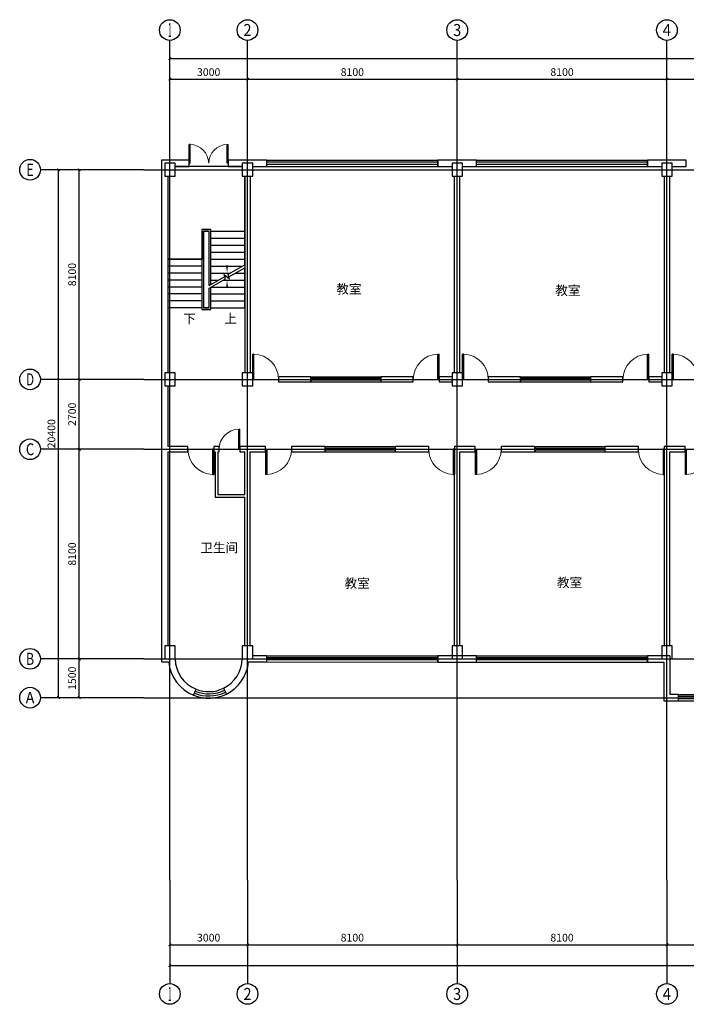
# Model space of a CAD drawing. Extents: x -177095 to 807679, y -68683 to 1087402.
# Drawn here: x 43368 to 69118, y 5202 to 43251 of the extents above; entities that cross this region are included whole.
import ezdxf
from ezdxf.enums import TextEntityAlignment as Align

# ---------------------------------------------------------------- set-up
doc = ezdxf.new("R2010")
doc.units = 0
doc.header["$LTSCALE"] = 1000
doc.header["$MEASUREMENT"] = 0
for name, color, linetype in [('AXIS', 3, 'Continuous'), ('AXIS_TEXT', 7, 'Continuous'), ('COLUMN', 9, 'Continuous'), ('DIM_SYMB', 3, 'Continuous'), ('DOTE', 1, 'Continuous'), ('PUB_TEXT', 7, 'Continuous'), ('STAIR', 2, 'Continuous'), ('WALL', 9, 'Continuous'), ('WINDOW', 4, 'Continuous')]:
    doc.layers.add(name, color=color, linetype=linetype)
doc.styles.add('_TCH_AXIS', font='COMPLEX', dxfattribs={"bigfont": 'GBCBIG'})
doc.styles.add('_TCH_DIM', font='SIMPLEX', dxfattribs={"bigfont": 'GBCBIG'})
doc.styles.add('_TCH_DIM_T3', font='SIMPLEX', dxfattribs={"width": 0.705882, "bigfont": 'GBCBIG'})
doc.styles.add('COMPLEX', font='COMPLEX')
doc.styles.get("Standard").update_dxf_attribs({"font": 'GBENOR', "bigfont": 'GBCBIG'})
doc.dimstyles.new('_TCH_ARCH&&100', dxfattribs={"dimtxt": 297.5, "dimasz": 100, "dimexe": 250, "dimexo": 300, "dimgap": 126.25, "dimtad": 1, "dimdec": 0, "dimzin": 0, "dimdsep": 46, "dimtxsty": '_TCH_DIM_T3', "dimblk": 'ARCHTICK', "dimcen": 0.09, "dimclrt": 7, "dimazin": 2, "dimtfac": 1, "dimtdec": 0, "dimtix": 1, "dimtmove": 2, "dimatfit": 3, "dimfxl": 100, "dimtolj": 1, "dimtzin": 0, "dimarcsym": 0})

# ---------------------------------------------------------------- blocks, each defined once
blk = doc.blocks.new('_ArchTick')
at = {"color": 0, "linetype": 'ByBlock', "const_width": 0.4}
blk.add_lwpolyline([(-0.5, -0.5), (0.5, 0.5)], dxfattribs=at)
blk = doc.blocks.new('*D177')
at = {"layer": 'AXIS', "color": 0, "lineweight": -2, "transparency": 16777216}
for p, q in [((47868, 18551), (45418, 18551)), ((45668, 17051), (45668, 18551)), ((47868, 17051), (45418, 17051))]:
    blk.add_line(p, q, dxfattribs=at)
at = {"layer": 'Defpoints', "color": 0, "transparency": 16777216}
for p in [(45668, 18551), (48168, 18551), (48168, 17051)]:
    blk.add_point(p, dxfattribs=at)
at = {"layer": 'AXIS', "color": 0, "lineweight": -2, "transparency": 16777216, "xscale": 100, "yscale": 100, "zscale": 100}
for p, rotation in [((45668, 18551), 90), ((45668, 17051), 270)]:
    blk.add_blockref('_ArchTick', p, dxfattribs=dict(at, rotation=rotation))
at = {"layer": 'AXIS', "color": 7, "transparency": 16777216, "insert": (45393, 17801), "char_height": 297.5, "attachment_point": 5, "rotation": 90, "style": '_TCH_DIM_T3'}
blk.add_mtext('\\A1;1500', dxfattribs=at)
blk = doc.blocks.new('*D178')
at = {"layer": 'AXIS', "color": 0, "lineweight": -2, "transparency": 16777216}
for p, q in [((47868, 26651), (45418, 26651)), ((45668, 18551), (45668, 26651)), ((47868, 18551), (45418, 18551))]:
    blk.add_line(p, q, dxfattribs=at)
at = {"layer": 'Defpoints', "color": 0, "transparency": 16777216}
for p in [(45668, 26651), (48168, 26651), (48168, 18551)]:
    blk.add_point(p, dxfattribs=at)
at = {"layer": 'AXIS', "color": 0, "lineweight": -2, "transparency": 16777216, "xscale": 100, "yscale": 100, "zscale": 100}
for p, rotation in [((45668, 26651), 90), ((45668, 18551), 270)]:
    blk.add_blockref('_ArchTick', p, dxfattribs=dict(at, rotation=rotation))
at = {"layer": 'AXIS', "color": 7, "transparency": 16777216, "insert": (45393, 22601), "char_height": 297.5, "attachment_point": 5, "rotation": 90, "style": '_TCH_DIM_T3'}
blk.add_mtext('\\A1;8100', dxfattribs=at)
blk = doc.blocks.new('*D179')
at = {"layer": 'AXIS', "color": 0, "lineweight": -2, "transparency": 16777216}
for p, q in [((47868, 29351), (45418, 29351)), ((45668, 26651), (45668, 29351)), ((47868, 26651), (45418, 26651))]:
    blk.add_line(p, q, dxfattribs=at)
at = {"layer": 'Defpoints', "color": 0, "transparency": 16777216}
for p in [(45668, 29351), (48168, 29351), (48168, 26651)]:
    blk.add_point(p, dxfattribs=at)
at = {"layer": 'AXIS', "color": 0, "lineweight": -2, "transparency": 16777216, "xscale": 100, "yscale": 100, "zscale": 100}
for p, rotation in [((45668, 29351), 90), ((45668, 26651), 270)]:
    blk.add_blockref('_ArchTick', p, dxfattribs=dict(at, rotation=rotation))
at = {"layer": 'AXIS', "color": 7, "transparency": 16777216, "insert": (45393, 28001), "char_height": 297.5, "attachment_point": 5, "rotation": 90, "style": '_TCH_DIM_T3'}
blk.add_mtext('\\A1;2700', dxfattribs=at)
blk = doc.blocks.new('*D180')
at = {"layer": 'AXIS', "color": 0, "lineweight": -2, "transparency": 16777216}
for p, q in [((47868, 37451), (45418, 37451)), ((45668, 29351), (45668, 37451)), ((47868, 29351), (45418, 29351))]:
    blk.add_line(p, q, dxfattribs=at)
at = {"layer": 'Defpoints', "color": 0, "transparency": 16777216}
for p in [(45668, 37451), (48168, 37451), (48168, 29351)]:
    blk.add_point(p, dxfattribs=at)
at = {"layer": 'AXIS', "color": 0, "lineweight": -2, "transparency": 16777216, "xscale": 100, "yscale": 100, "zscale": 100}
for p, rotation in [((45668, 37451), 90), ((45668, 29351), 270)]:
    blk.add_blockref('_ArchTick', p, dxfattribs=dict(at, rotation=rotation))
at = {"layer": 'AXIS', "color": 7, "transparency": 16777216, "insert": (45393, 33401), "char_height": 297.5, "attachment_point": 5, "rotation": 90, "style": '_TCH_DIM_T3'}
blk.add_mtext('\\A1;8100', dxfattribs=at)
blk = doc.blocks.new('*D181')
at = {"layer": 'AXIS', "color": 0, "lineweight": -2, "transparency": 16777216}
for p, q in [((47868, 37451), (44618, 37451)), ((44868, 17051), (44868, 37451)), ((47868, 17051), (44618, 17051))]:
    blk.add_line(p, q, dxfattribs=at)
at = {"layer": 'Defpoints', "color": 0, "transparency": 16777216}
for p in [(44868, 37451), (48168, 37451), (48168, 17051)]:
    blk.add_point(p, dxfattribs=at)
at = {"layer": 'AXIS', "color": 0, "lineweight": -2, "transparency": 16777216, "xscale": 100, "yscale": 100, "zscale": 100}
for p, rotation in [((44868, 37451), 90), ((44868, 17051), 270)]:
    blk.add_blockref('_ArchTick', p, dxfattribs=dict(at, rotation=rotation))
at = {"layer": 'AXIS', "color": 7, "transparency": 16777216, "insert": (44593, 27251), "char_height": 297.5, "attachment_point": 5, "rotation": 90, "style": '_TCH_DIM_T3'}
blk.add_mtext('\\A1;20400', dxfattribs=at)
blk = doc.blocks.new('*D182')
at = {"layer": 'AXIS', "color": 0, "lineweight": -2, "transparency": 16777216}
for p, q in [((49168, 38751), (49168, 41201)), ((52168, 38751), (52168, 41201)), ((49168, 40951), (52168, 40951))]:
    blk.add_line(p, q, dxfattribs=at)
at = {"layer": 'Defpoints', "color": 0, "transparency": 16777216}
for p in [(52168, 40951), (49168, 38451), (52168, 38451)]:
    blk.add_point(p, dxfattribs=at)
at = {"layer": 'AXIS', "color": 0, "lineweight": -2, "transparency": 16777216, "xscale": 100, "yscale": 100, "zscale": 100, "rotation": 180}
blk.add_blockref('_ArchTick', (49168, 40951), dxfattribs=at)
at = {"layer": 'AXIS', "color": 0, "lineweight": -2, "transparency": 16777216, "xscale": 100, "yscale": 100, "zscale": 100}
blk.add_blockref('_ArchTick', (52168, 40951), dxfattribs=at)
at = {"layer": 'AXIS', "color": 7, "transparency": 16777216, "insert": (50668, 41226), "char_height": 297.5, "attachment_point": 5, "style": '_TCH_DIM_T3'}
blk.add_mtext('\\A1;3000', dxfattribs=at)
blk = doc.blocks.new('*D183')
at = {"layer": 'AXIS', "color": 0, "lineweight": -2, "transparency": 16777216}
for p, q in [((52168, 38751), (52168, 41201)), ((60268, 38751), (60268, 41201)), ((52168, 40951), (60268, 40951))]:
    blk.add_line(p, q, dxfattribs=at)
at = {"layer": 'Defpoints', "color": 0, "transparency": 16777216}
for p in [(60268, 40951), (52168, 38451), (60268, 38451)]:
    blk.add_point(p, dxfattribs=at)
at = {"layer": 'AXIS', "color": 0, "lineweight": -2, "transparency": 16777216, "xscale": 100, "yscale": 100, "zscale": 100, "rotation": 180}
blk.add_blockref('_ArchTick', (52168, 40951), dxfattribs=at)
at = {"layer": 'AXIS', "color": 0, "lineweight": -2, "transparency": 16777216, "xscale": 100, "yscale": 100, "zscale": 100}
blk.add_blockref('_ArchTick', (60268, 40951), dxfattribs=at)
at = {"layer": 'AXIS', "color": 7, "transparency": 16777216, "insert": (56218, 41226), "char_height": 297.5, "attachment_point": 5, "style": '_TCH_DIM_T3'}
blk.add_mtext('\\A1;8100', dxfattribs=at)
blk = doc.blocks.new('*D184')
at = {"layer": 'AXIS', "color": 0, "lineweight": -2, "transparency": 16777216}
for p, q in [((60268, 38751), (60268, 41201)), ((68368, 38751), (68368, 41201)), ((60268, 40951), (68368, 40951))]:
    blk.add_line(p, q, dxfattribs=at)
at = {"layer": 'Defpoints', "color": 0, "transparency": 16777216}
for p in [(68368, 40951), (60268, 38451), (68368, 38451)]:
    blk.add_point(p, dxfattribs=at)
at = {"layer": 'AXIS', "color": 0, "lineweight": -2, "transparency": 16777216, "xscale": 100, "yscale": 100, "zscale": 100, "rotation": 180}
blk.add_blockref('_ArchTick', (60268, 40951), dxfattribs=at)
at = {"layer": 'AXIS', "color": 0, "lineweight": -2, "transparency": 16777216, "xscale": 100, "yscale": 100, "zscale": 100}
blk.add_blockref('_ArchTick', (68368, 40951), dxfattribs=at)
at = {"layer": 'AXIS', "color": 7, "transparency": 16777216, "insert": (64318, 41226), "char_height": 297.5, "attachment_point": 5, "style": '_TCH_DIM_T3'}
blk.add_mtext('\\A1;8100', dxfattribs=at)
blk = doc.blocks.new('*D185')
at = {"layer": 'AXIS', "color": 0, "lineweight": -2, "transparency": 16777216}
for p, q in [((68368, 38751), (68368, 41201)), ((76468, 38751), (76468, 41201)), ((68368, 40951), (76468, 40951))]:
    blk.add_line(p, q, dxfattribs=at)
at = {"layer": 'Defpoints', "color": 0, "transparency": 16777216}
for p in [(76468, 40951), (68368, 38451), (76468, 38451)]:
    blk.add_point(p, dxfattribs=at)
at = {"layer": 'AXIS', "color": 0, "lineweight": -2, "transparency": 16777216, "xscale": 100, "yscale": 100, "zscale": 100, "rotation": 180}
blk.add_blockref('_ArchTick', (68368, 40951), dxfattribs=at)
at = {"layer": 'AXIS', "color": 0, "lineweight": -2, "transparency": 16777216, "xscale": 100, "yscale": 100, "zscale": 100}
blk.add_blockref('_ArchTick', (76468, 40951), dxfattribs=at)
at = {"layer": 'AXIS', "color": 7, "transparency": 16777216, "insert": (72418, 41226), "char_height": 297.5, "attachment_point": 5, "style": '_TCH_DIM_T3'}
blk.add_mtext('\\A1;8100', dxfattribs=at)
blk = doc.blocks.new('*D194')
at = {"layer": 'AXIS', "color": 0, "lineweight": -2, "transparency": 16777216}
for p, q in [((49168, 38751), (49168, 42001)), ((109768, 38751), (109768, 42001)), ((49168, 41751), (109768, 41751))]:
    blk.add_line(p, q, dxfattribs=at)
at = {"layer": 'Defpoints', "color": 0, "transparency": 16777216}
for p in [(109768, 41751), (49168, 38451), (109768, 38451)]:
    blk.add_point(p, dxfattribs=at)
at = {"layer": 'AXIS', "color": 0, "lineweight": -2, "transparency": 16777216, "xscale": 100, "yscale": 100, "zscale": 100, "rotation": 180}
blk.add_blockref('_ArchTick', (49168, 41751), dxfattribs=at)
at = {"layer": 'AXIS', "color": 0, "lineweight": -2, "transparency": 16777216, "xscale": 100, "yscale": 100, "zscale": 100}
blk.add_blockref('_ArchTick', (109768, 41751), dxfattribs=at)
at = {"layer": 'AXIS', "color": 7, "transparency": 16777216, "insert": (79468, 42026), "char_height": 297.5, "attachment_point": 5, "style": '_TCH_DIM_T3'}
blk.add_mtext('\\A1;60600', dxfattribs=at)
blk = doc.blocks.new('*D195')
at = {"layer": 'AXIS', "color": 0, "lineweight": -2, "transparency": 16777216}
for p, q in [((49168, 9702), (49168, 7252)), ((52168, 9702), (52168, 7252)), ((49168, 7502), (52168, 7502))]:
    blk.add_line(p, q, dxfattribs=at)
at = {"layer": 'Defpoints', "color": 0, "transparency": 16777216}
for p in [(49168, 10002), (52168, 10002), (52168, 7502)]:
    blk.add_point(p, dxfattribs=at)
at = {"layer": 'AXIS', "color": 0, "lineweight": -2, "transparency": 16777216, "xscale": 100, "yscale": 100, "zscale": 100, "rotation": 180}
blk.add_blockref('_ArchTick', (49168, 7502), dxfattribs=at)
at = {"layer": 'AXIS', "color": 0, "lineweight": -2, "transparency": 16777216, "xscale": 100, "yscale": 100, "zscale": 100}
blk.add_blockref('_ArchTick', (52168, 7502), dxfattribs=at)
at = {"layer": 'AXIS', "color": 7, "transparency": 16777216, "insert": (50668, 7777), "char_height": 297.5, "attachment_point": 5, "style": '_TCH_DIM_T3'}
blk.add_mtext('\\A1;3000', dxfattribs=at)
blk = doc.blocks.new('*D196')
at = {"layer": 'AXIS', "color": 0, "lineweight": -2, "transparency": 16777216}
for p, q in [((52168, 9702), (52168, 7252)), ((60268, 9702), (60268, 7252)), ((52168, 7502), (60268, 7502))]:
    blk.add_line(p, q, dxfattribs=at)
at = {"layer": 'Defpoints', "color": 0, "transparency": 16777216}
for p in [(52168, 10002), (60268, 10002), (60268, 7502)]:
    blk.add_point(p, dxfattribs=at)
at = {"layer": 'AXIS', "color": 0, "lineweight": -2, "transparency": 16777216, "xscale": 100, "yscale": 100, "zscale": 100, "rotation": 180}
blk.add_blockref('_ArchTick', (52168, 7502), dxfattribs=at)
at = {"layer": 'AXIS', "color": 0, "lineweight": -2, "transparency": 16777216, "xscale": 100, "yscale": 100, "zscale": 100}
blk.add_blockref('_ArchTick', (60268, 7502), dxfattribs=at)
at = {"layer": 'AXIS', "color": 7, "transparency": 16777216, "insert": (56218, 7777), "char_height": 297.5, "attachment_point": 5, "style": '_TCH_DIM_T3'}
blk.add_mtext('\\A1;8100', dxfattribs=at)
blk = doc.blocks.new('*D197')
at = {"layer": 'AXIS', "color": 0, "lineweight": -2, "transparency": 16777216}
for p, q in [((60268, 9702), (60268, 7252)), ((68368, 9702), (68368, 7252)), ((60268, 7502), (68368, 7502))]:
    blk.add_line(p, q, dxfattribs=at)
at = {"layer": 'Defpoints', "color": 0, "transparency": 16777216}
for p in [(60268, 10002), (68368, 10002), (68368, 7502)]:
    blk.add_point(p, dxfattribs=at)
at = {"layer": 'AXIS', "color": 0, "lineweight": -2, "transparency": 16777216, "xscale": 100, "yscale": 100, "zscale": 100, "rotation": 180}
blk.add_blockref('_ArchTick', (60268, 7502), dxfattribs=at)
at = {"layer": 'AXIS', "color": 0, "lineweight": -2, "transparency": 16777216, "xscale": 100, "yscale": 100, "zscale": 100}
blk.add_blockref('_ArchTick', (68368, 7502), dxfattribs=at)
at = {"layer": 'AXIS', "color": 7, "transparency": 16777216, "insert": (64318, 7777), "char_height": 297.5, "attachment_point": 5, "style": '_TCH_DIM_T3'}
blk.add_mtext('\\A1;8100', dxfattribs=at)
blk = doc.blocks.new('*D198')
at = {"layer": 'AXIS', "color": 0, "lineweight": -2, "transparency": 16777216}
for p, q in [((68368, 9702), (68368, 7252)), ((76468, 9702), (76468, 7252)), ((68368, 7502), (76468, 7502))]:
    blk.add_line(p, q, dxfattribs=at)
at = {"layer": 'Defpoints', "color": 0, "transparency": 16777216}
for p in [(68368, 10002), (76468, 10002), (76468, 7502)]:
    blk.add_point(p, dxfattribs=at)
at = {"layer": 'AXIS', "color": 0, "lineweight": -2, "transparency": 16777216, "xscale": 100, "yscale": 100, "zscale": 100, "rotation": 180}
blk.add_blockref('_ArchTick', (68368, 7502), dxfattribs=at)
at = {"layer": 'AXIS', "color": 0, "lineweight": -2, "transparency": 16777216, "xscale": 100, "yscale": 100, "zscale": 100}
blk.add_blockref('_ArchTick', (76468, 7502), dxfattribs=at)
at = {"layer": 'AXIS', "color": 7, "transparency": 16777216, "insert": (72418, 7777), "char_height": 297.5, "attachment_point": 5, "style": '_TCH_DIM_T3'}
blk.add_mtext('\\A1;8100', dxfattribs=at)
blk = doc.blocks.new('*D207')
at = {"layer": 'AXIS', "color": 0, "lineweight": -2, "transparency": 16777216}
for p, q in [((49168, 9702), (49168, 6452)), ((109768, 9702), (109768, 6452)), ((49168, 6702), (109768, 6702))]:
    blk.add_line(p, q, dxfattribs=at)
at = {"layer": 'Defpoints', "color": 0, "transparency": 16777216}
for p in [(49168, 10002), (109768, 10002), (109768, 6702)]:
    blk.add_point(p, dxfattribs=at)
at = {"layer": 'AXIS', "color": 0, "lineweight": -2, "transparency": 16777216, "xscale": 100, "yscale": 100, "zscale": 100, "rotation": 180}
blk.add_blockref('_ArchTick', (49168, 6702), dxfattribs=at)
at = {"layer": 'AXIS', "color": 0, "lineweight": -2, "transparency": 16777216, "xscale": 100, "yscale": 100, "zscale": 100}
blk.add_blockref('_ArchTick', (109768, 6702), dxfattribs=at)
at = {"layer": 'AXIS', "color": 7, "transparency": 16777216, "insert": (79468, 6977), "char_height": 297.5, "attachment_point": 5, "style": '_TCH_DIM_T3'}
blk.add_mtext('\\A1;60600', dxfattribs=at)
blk = doc.blocks.new('_AXISO')
blk.add_circle((0, 0), 0.5)
at = {"layer": 'AXIS_TEXT', "style": 'COMPLEX', "width": 1.041667}
blk.add_attdef('A', text='', height=0.56, dxfattribs=at).set_placement((-0.25, -0.28), (0.25, -0.28), align=Align.FIT)
blk = doc.blocks.new('_FZHK')
blk.add_lwpolyline([(-0.5, -0.5), (0.5, -0.5), (0.5, 0.5), (-0.5, 0.5)], close=True)
blk = doc.blocks.new('$DorLib2D$00000002')
for p, q in [((-0.5, 0), (-0.5, 0.4875)), ((-0.475, 0.4875), (-0.5, 0.4875)), ((-0.475, 0), (-0.475, 0.4875)), ((0.475, 0), (0.475, 0.4875)), ((0.475, 0.4875), (0.5, 0.4875)), ((0.5, 0), (0.5, 0.4875)), ((-0.5, 0), (-0.475, 0)), ((0.5, 0), (0.475, 0))]:
    blk.add_line(p, q)
at = {"lineweight": 13}
for centre, start, end in [((-0.4875, 0), 0, 88.53072), ((0.4875, 0), 91.46928, 180)]:
    blk.add_arc(centre, 0.4875, start, end, dxfattribs=at)
blk = doc.blocks.new('$DorLib2D$00000001')
for p, q in [((0.45, 0.975), (0.5, 0.975)), ((0.45, 0), (0.45, 0.975)), ((0.5, 0), (0.5, 0.975)), ((0.5, 0), (0.45, 0))]:
    blk.add_line(p, q)
at = {"lineweight": 13}
blk.add_arc((0.475, 0), 0.975, 91.4693, 180, dxfattribs=at)
blk = doc.blocks.new('$TCHSYS$WIN2D')
for p, q in [((-0.5, 0.5), (0.5, 0.5)), ((-0.5, 0.5), (-0.5, -0.5)), ((0.5, 0.5), (0.5, -0.5)), ((0.5, 0.1667), (-0.5, 0.1667)), ((0.5, -0.1667), (-0.5, -0.1667)), ((-0.5, -0.5), (0.5, -0.5))]:
    blk.add_line(p, q)

msp = doc.modelspace()

# ---------------------------------------------------------------- linework, layer by layer
at = {"layer": 'AXIS'}
for p, q in [((49168.4, 38451.2), (49168.4, 42451.2)), ((52168.4, 38451.2), (52168.4, 42451.2)), ((60268.4, 38451.2), (60268.4, 42451.2)), ((68368.4, 38451.2), (68368.4, 42451.2)), ((48168.4, 37451.2), (44168.4, 37451.2)), ((48168.4, 29351.2), (44168.4, 29351.2)), ((48168.4, 26651.2), (44168.4, 26651.2)), ((48168.4, 18551.2), (44168.4, 18551.2)), ((48168.4, 17051.2), (44168.4, 17051.2)), ((49168.4, 10001.6), (49168.4, 6001.6)), ((52168.4, 10001.6), (52168.4, 6001.6)), ((60268.4, 10001.6), (60268.4, 6001.6)), ((68368.4, 10001.6), (68368.4, 6001.6))]:
    msp.add_line(p, q, dxfattribs=at)
at = {"layer": 'DIM_SYMB'}
for points in [[(49778.4, 31976.2, 0, 0, 0), (49778.4, 36331.2, 0, 0, 0), (51378.4, 36331.2, 0, 0, 0), (51378.4, 33461.2, 0, 80, 0), (51378.4, 33761.2, 0, 0, 0)], [(51378.4, 31976.2, 0, 0, 0), (51378.4, 33191.2, 0, 80, 0), (51378.4, 32891.2, 0, 0, 0)]]:
    msp.add_lwpolyline(points, format="xyseb", dxfattribs=at)
at = {"layer": 'DOTE'}
for p, q in [((49168.4, 10001.6), (49168.4, 38451.2)), ((52168.4, 10001.6), (52168.4, 38451.2)), ((60268.4, 10001.6), (60268.4, 38451.2)), ((68368.4, 10001.6), (68368.4, 38451.2)), ((48168.4, 37451.2), (114557.8, 37451.2)), ((48168.4, 29351.2), (114557.8, 29351.2)), ((48168.4, 26651.2), (114557.8, 26651.2)), ((48168.4, 18551.2), (114557.8, 18551.2)), ((48168.4, 17051.2), (114557.8, 17051.2))]:
    msp.add_line(p, q, dxfattribs=at)
at = {"layer": 'STAIR'}
for p, q in [((51968.4, 37581.2), (49368.4, 37581.2)), ((49088.4, 37201.2), (49088.4, 34001.2)), ((52068.4, 35081.2), (52068.4, 37201.2)), ((50748.4, 35141.2), (50408.4, 35141.2)), ((50408.4, 35141.2), (50408.4, 32051.2)), ((50688.4, 35081.2), (50468.4, 35081.2)), ((50468.4, 35081.2), (50468.4, 32111.2)), ((50468.4, 35081.2), (50688.4, 35081.2)), ((50468.4, 34001.2), (50468.4, 35081.2)), ((50688.4, 32985.6), (50688.4, 35081.2)), ((50688.4, 32985.6), (50688.4, 35081.2)), ((50748.4, 33020.2), (50748.4, 35141.2)), ((50748.4, 35081.2), (52068.4, 35081.2)), ((50748.4, 35081.2), (52068.4, 35081.2)), ((52068.4, 33782.3), (52068.4, 35081.2)), ((50748.4, 34811.2), (52068.4, 34811.2)), ((50748.4, 34541.2), (52068.4, 34541.2)), ((50748.4, 34271.2), (52068.4, 34271.2)), ((49088.4, 34001.2), (49088.4, 32111.2)), ((50408.4, 34001.2), (49088.4, 34001.2)), ((49088.4, 34001.2), (50408.4, 34001.2)), ((50468.4, 34001.2), (50468.4, 32111.2)), ((50748.4, 34001.2), (52068.4, 34001.2)), ((50408.4, 33731.2), (49088.4, 33731.2)), ((50748.4, 33731.2), (51979.9, 33731.2)), ((51425.5, 33411.1), (52068.4, 33782.3)), ((51452.3, 33311.1), (52068.4, 33666.8)), ((52068.4, 32111.2), (52068.4, 33666.8)), ((50408.4, 33461.2), (49088.4, 33461.2)), ((50408.4, 33191.2), (49088.4, 33191.2)), ((50688.4, 32985.6), (51287.2, 33331.3)), ((50688.4, 32870.1), (51314, 33231.3)), ((50748.4, 33461.2), (51512.2, 33461.2)), ((50748.4, 33191.2), (51044.6, 33191.2)), ((51244.6, 33191.2), (52068.4, 33191.2)), ((51314, 33231.3), (51267.8, 33403.6)), ((51267.8, 33403.6), (51473.9, 33230.7)), ((51473.9, 33230.7), (51425.5, 33411.1)), ((51712.2, 33461.2), (52068.4, 33461.2)), ((50408.4, 32921.2), (49088.4, 32921.2)), ((50688.4, 32111.2), (50688.4, 32870.1)), ((50688.4, 32111.2), (50688.4, 32870.1)), ((50748.4, 32051.2), (50748.4, 32904.7)), ((50776.9, 32921.2), (52068.4, 32921.2)), ((50408.4, 32651.2), (49088.4, 32651.2)), ((50408.4, 32381.2), (49088.4, 32381.2)), ((50748.4, 32651.2), (52068.4, 32651.2)), ((50748.4, 32381.2), (52068.4, 32381.2)), ((50408.4, 32111.2), (49088.4, 32111.2)), ((50408.4, 32051.2), (50748.4, 32051.2)), ((50468.4, 32111.2), (50688.4, 32111.2)), ((50688.4, 32111.2), (50468.4, 32111.2)), ((50748.4, 32111.2), (52068.4, 32111.2))]:
    msp.add_line(p, q, dxfattribs=at)
at = {"layer": 'WALL'}
for p, q in [((49918.4, 37821.2), (48848.4, 37821.2)), ((48848.4, 37821.2), (48848.4, 29351.2)), ((49918.4, 37581.2), (49918.4, 37821.2)), ((52168.4, 37821.2), (51418.4, 37821.2)), ((51418.4, 37821.2), (51418.4, 37581.2)), ((52918.4, 37821.2), (52168.4, 37821.2)), ((52918.4, 37581.2), (52918.4, 37821.2)), ((60268.4, 37821.2), (59518.4, 37821.2)), ((59518.4, 37821.2), (59518.4, 37581.2)), ((61018.4, 37821.2), (60268.4, 37821.2)), ((61018.4, 37581.2), (61018.4, 37821.2)), ((68368.4, 37821.2), (67618.4, 37821.2)), ((67618.4, 37821.2), (67618.4, 37581.2)), ((68168.4, 37701.2), (68168.4, 37701.2)), ((69118.4, 37821.2), (68368.4, 37821.2)), ((68368.4, 37701.2), (68368.4, 37701.2)), ((68568.4, 37701.2), (68568.4, 37701.2)), ((69118.4, 37581.2), (69118.4, 37821.2)), ((49368.4, 37581.2), (49918.4, 37581.2)), ((51418.4, 37581.2), (51968.4, 37581.2)), ((52368.4, 37581.2), (52918.4, 37581.2)), ((59518.4, 37581.2), (60068.4, 37581.2)), ((60468.4, 37581.2), (61018.4, 37581.2)), ((67618.4, 37581.2), (68168.4, 37581.2)), ((68568.4, 37581.2), (69118.4, 37581.2)), ((49088.4, 37201.2), (49088.4, 29601.2)), ((52068.4, 37201.2), (52068.4, 29601.2)), ((52268.4, 37201.2), (52268.4, 29601.2)), ((60168.4, 29601.2), (60168.4, 37201.2)), ((60368.4, 29601.2), (60368.4, 37201.2)), ((68268.4, 37201.2), (68268.4, 29601.2)), ((68468.4, 37201.2), (68468.4, 29601.2)), ((48848.4, 29351.2), (48848.4, 26651.2)), ((54618.4, 29451.2), (53368.4, 29451.2)), ((53368.4, 29451.2), (53368.4, 29251.2)), ((54618.4, 29251.2), (54618.4, 29451.2)), ((58568.4, 29451.2), (57318.4, 29451.2)), ((57318.4, 29451.2), (57318.4, 29251.2)), ((58568.4, 29251.2), (58568.4, 29451.2)), ((60068.4, 29451.2), (59568.4, 29451.2)), ((59568.4, 29451.2), (59568.4, 29251.2)), ((62718.4, 29451.2), (61468.4, 29451.2)), ((61468.4, 29451.2), (61468.4, 29251.2)), ((62718.4, 29251.2), (62718.4, 29451.2)), ((66668.4, 29451.2), (65418.4, 29451.2)), ((65418.4, 29451.2), (65418.4, 29251.2)), ((66668.4, 29251.2), (66668.4, 29451.2)), ((68168.4, 29451.2), (67668.4, 29451.2)), ((67668.4, 29451.2), (67668.4, 29251.2)), ((49088.4, 29101.2), (49088.4, 26751.2)), ((53368.4, 29251.2), (54618.4, 29251.2)), ((57318.4, 29251.2), (58568.4, 29251.2)), ((59568.4, 29251.2), (60068.4, 29251.2)), ((61468.4, 29251.2), (62718.4, 29251.2)), ((65418.4, 29251.2), (66668.4, 29251.2)), ((67668.4, 29251.2), (68168.4, 29251.2)), ((48848.4, 26651.2), (48848.4, 18551.2)), ((49868.4, 26751.2), (49088.4, 26751.2)), ((49868.4, 26551.2), (49868.4, 26751.2)), ((50968.4, 26751.2), (50868.4, 26751.2)), ((50868.4, 26751.2), (50868.4, 26551.2)), ((51068.4, 26751.2), (50968.4, 26751.2)), ((51068.4, 26551.2), (51068.4, 26751.2)), ((52168.4, 26751.2), (51868.4, 26751.2)), ((51868.4, 26751.2), (51868.4, 26551.2)), ((52868.4, 26751.2), (52168.4, 26751.2)), ((52868.4, 26551.2), (52868.4, 26751.2)), ((55168.4, 26751.2), (53868.4, 26751.2)), ((53868.4, 26751.2), (53868.4, 26551.2)), ((55168.4, 26551.2), (55168.4, 26751.2)), ((59168.4, 26751.2), (57868.4, 26751.2)), ((57868.4, 26751.2), (57868.4, 26551.2)), ((59168.4, 26551.2), (59168.4, 26751.2)), ((60268.4, 26751.2), (60168.4, 26751.2)), ((60168.4, 26751.2), (60168.4, 26551.2)), ((60968.4, 26751.2), (60268.4, 26751.2)), ((60968.4, 26551.2), (60968.4, 26751.2)), ((63268.4, 26751.2), (61968.4, 26751.2)), ((61968.4, 26751.2), (61968.4, 26551.2)), ((63268.4, 26551.2), (63268.4, 26751.2)), ((67268.4, 26751.2), (65968.4, 26751.2)), ((65968.4, 26751.2), (65968.4, 26551.2)), ((67268.4, 26551.2), (67268.4, 26751.2)), ((68368.4, 26751.2), (68268.4, 26751.2)), ((68268.4, 26751.2), (68268.4, 26551.2)), ((69068.4, 26751.2), (68368.4, 26751.2)), ((69068.4, 26551.2), (69068.4, 26751.2)), ((49088.4, 26551.2), (49868.4, 26551.2)), ((49088.4, 26551.2), (49088.4, 19051.2)), ((50868.4, 26551.2), (50918.4, 26551.2)), ((50918.4, 26551.2), (50918.4, 24801.2)), ((51018.4, 26551.2), (51068.4, 26551.2)), ((51018.4, 26551.2), (51018.4, 24901.2)), ((51868.4, 26551.2), (52068.4, 26551.2)), ((52068.4, 24901.2), (52068.4, 26551.2)), ((52268.4, 26551.2), (52868.4, 26551.2)), ((52268.4, 24851.2), (52268.4, 26551.2)), ((53868.4, 26551.2), (55168.4, 26551.2)), ((57868.4, 26551.2), (59168.4, 26551.2)), ((60168.4, 19051.2), (60168.4, 26551.2)), ((60368.4, 26551.2), (60968.4, 26551.2)), ((60368.4, 19051.2), (60368.4, 26551.2)), ((61968.4, 26551.2), (63268.4, 26551.2)), ((65968.4, 26551.2), (67268.4, 26551.2)), ((68268.4, 26551.2), (68268.4, 19051.2)), ((68468.4, 26551.2), (68468.4, 19051.2)), ((68468.4, 26551.2), (69068.4, 26551.2)), ((50918.4, 24801.2), (52068.4, 24801.2)), ((51018.4, 24901.2), (52068.4, 24901.2)), ((52068.4, 19051.2), (52068.4, 24801.2)), ((52268.4, 19051.2), (52268.4, 24851.2)), ((52918.5, 18671), (52368.4, 18671.1)), ((52918.4, 18431), (52918.5, 18671)), ((59518.5, 18668.9), (59518.4, 18428.9)), ((61018.5, 18668.5), (59518.5, 18668.9)), ((61018.4, 18428.5), (61018.5, 18668.5)), ((67618.5, 18666.4), (67618.4, 18426.4)), ((68488.4, 18666.2), (67618.5, 18666.4)), ((68488.4, 18666.2), (68488.4, 17171.2)), ((48848.4, 18551.2), (48848.4, 18551.2)), ((48848.4, 18551.2), (48848.4, 18431.2)), ((48848.4, 18431.2), (49125.7, 18431.2)), ((52211.4, 18431.2), (52918.4, 18431)), ((59518.4, 18428.9), (61018.4, 18428.5)), ((67618.4, 18426.4), (68248.4, 18426.2)), ((68248.4, 18426.2), (68248.4, 16931.2)), ((50084.6, 17146.7), (50178.8, 17378.3)), ((51240.8, 17415.2), (51350.9, 17190.7)), ((68818.4, 17171.2), (68488.4, 17171.2)), ((68818.4, 16931.2), (68818.4, 17171.2)), ((68248.4, 16931.2), (68818.4, 16931.2))]:
    msp.add_line(p, q, dxfattribs=at)
for radius, start, end in [(1550.2, 185.61063, 247.87121), (1300.2, 181.26898, 247.87121), (1300.2, 296.11195, 358.609), (1550.2, 296.11195, 354.38888)]:
    msp.add_arc((50668.5, 18582.8), radius, start, end, dxfattribs=at)
at = {"layer": 'WINDOW'}
for radius in [1550.2, 1466.9, 1383.6, 1300.2]:
    msp.add_arc((50668.5, 18582.8), radius, 247.87121, 296.11195, dxfattribs=at)

# ---------------------------------------------------------------- block references
at = {"layer": 'AXIS'}
ref = msp.add_blockref('_AXISO', (49168.4, 42851.2), dxfattribs=dict(at, xscale=800, yscale=800, zscale=800))
ref.add_attrib('A', '1', dxfattribs={"layer": 'AXIS_TEXT', "height": 544.8, "style": '_TCH_AXIS', "width": 0.555556}).set_placement((49103.6, 42578.8), (49233.3, 42578.8), align=Align.FIT)
ref = msp.add_blockref('_AXISO', (52168.4, 42851.2), dxfattribs=dict(at, xscale=800, yscale=800, zscale=800))
ref.add_attrib('A', '2', dxfattribs={"layer": 'AXIS_TEXT', "height": 465.9, "style": '_TCH_AXIS'}).set_placement((52013.1, 42618.2), (52323.7, 42618.2), align=Align.FIT)
ref = msp.add_blockref('_AXISO', (60268.4, 42851.2), dxfattribs=dict(at, xscale=800, yscale=800, zscale=800))
ref.add_attrib('A', '3', dxfattribs={"layer": 'AXIS_TEXT', "height": 465.9, "style": '_TCH_AXIS'}).set_placement((60113.1, 42618.2), (60423.7, 42618.2), align=Align.FIT)
ref = msp.add_blockref('_AXISO', (68368.4, 42851.2), dxfattribs=dict(at, xscale=800, yscale=800, zscale=800))
ref.add_attrib('A', '4', dxfattribs={"layer": 'AXIS_TEXT', "height": 455.7, "style": '_TCH_AXIS', "width": 0.9375}).set_placement((68205.7, 42623.3), (68531.2, 42623.3), align=Align.FIT)
ref = msp.add_blockref('_AXISO', (43768.4, 37451.2), dxfattribs=dict(at, xscale=800, yscale=800, zscale=800))
ref.add_attrib('A', 'E', dxfattribs={"layer": 'AXIS_TEXT', "height": 476.1, "style": '_TCH_AXIS', "width": 0.8125}).set_placement((43621, 37213.1), (43915.8, 37213.1), align=Align.FIT)
ref = msp.add_blockref('_AXISO', (43768.4, 29351.2), dxfattribs=dict(at, xscale=800, yscale=800, zscale=800))
ref.add_attrib('A', 'D', dxfattribs={"layer": 'AXIS_TEXT', "height": 465.9, "style": '_TCH_AXIS', "width": 0.823529}).set_placement((43613.1, 29118.2), (43923.7, 29118.2), align=Align.FIT)
ref = msp.add_blockref('_AXISO', (43768.4, 26651.2), dxfattribs=dict(at, xscale=800, yscale=800, zscale=800))
ref.add_attrib('A', 'C', dxfattribs={"layer": 'AXIS_TEXT', "height": 455.7, "style": '_TCH_AXIS'}).set_placement((43605.7, 26423.3), (43931.2, 26423.3), align=Align.FIT)
ref = msp.add_blockref('_AXISO', (43768.4, 18551.2), dxfattribs=dict(at, xscale=800, yscale=800, zscale=800))
ref.add_attrib('A', 'B', dxfattribs={"layer": 'AXIS_TEXT', "height": 465.9, "style": '_TCH_AXIS', "width": 0.823529}).set_placement((43613.1, 18318.2), (43923.7, 18318.2), align=Align.FIT)
ref = msp.add_blockref('_AXISO', (43768.4, 17051.2), dxfattribs=dict(at, xscale=800, yscale=800, zscale=800))
ref.add_attrib('A', 'A', dxfattribs={"layer": 'AXIS_TEXT', "height": 445.4, "style": '_TCH_AXIS', "width": 0.888889}).set_placement((43598.7, 16828.5), (43938.1, 16828.5), align=Align.FIT)
ref = msp.add_blockref('_AXISO', (49168.4, 5601.6), dxfattribs=dict(at, xscale=800, yscale=800, zscale=800))
ref.add_attrib('A', '1', dxfattribs={"layer": 'AXIS_TEXT', "height": 544.8, "style": '_TCH_AXIS', "width": 0.555556}).set_placement((49103.6, 5329.2), (49233.3, 5329.2), align=Align.FIT)
ref = msp.add_blockref('_AXISO', (52168.4, 5601.6), dxfattribs=dict(at, xscale=800, yscale=800, zscale=800))
ref.add_attrib('A', '2', dxfattribs={"layer": 'AXIS_TEXT', "height": 465.9, "style": '_TCH_AXIS'}).set_placement((52013.1, 5368.6), (52323.7, 5368.6), align=Align.FIT)
ref = msp.add_blockref('_AXISO', (60268.4, 5601.6), dxfattribs=dict(at, xscale=800, yscale=800, zscale=800))
ref.add_attrib('A', '3', dxfattribs={"layer": 'AXIS_TEXT', "height": 465.9, "style": '_TCH_AXIS'}).set_placement((60113.1, 5368.6), (60423.7, 5368.6), align=Align.FIT)
ref = msp.add_blockref('_AXISO', (68368.4, 5601.6), dxfattribs=dict(at, xscale=800, yscale=800, zscale=800))
ref.add_attrib('A', '4', dxfattribs={"layer": 'AXIS_TEXT', "height": 455.7, "style": '_TCH_AXIS', "width": 0.9375}).set_placement((68205.7, 5373.7), (68531.2, 5373.7), align=Align.FIT)
at = {"layer": 'COLUMN', "xscale": 400, "yscale": 500, "zscale": 500}
for p in [(49168.4, 37451.2), (52168.4, 37451.2), (60268.4, 37451.2), (68368.4, 37451.2), (49168.4, 29351.2), (52168.4, 29351.2), (60268.4, 29351.2), (68368.4, 29351.2), (49168.4, 18801.2), (52168.4, 18801.2), (60268.4, 18801.2), (68368.4, 18801.2)]:
    msp.add_blockref('_FZHK', p, dxfattribs=at)
at = {"layer": 'WINDOW'}
for name, p, xscale, yscale, zscale in [('$DorLib2D$00000002', (50668.4, 37701.2), 1500, 1500, 1500), ('$TCHSYS$WIN2D', (56218.4, 37701.2), 6600, -240, 6600), ('$TCHSYS$WIN2D', (64318.4, 37701.2), 6600, -240, 6600), ('$DorLib2D$00000001', (52868.4, 29351.2), -1000, 1000, -1000), ('$DorLib2D$00000001', (59068.4, 29351.2), 1000, 1000, 1000), ('$DorLib2D$00000001', (60968.4, 29351.2), -1000, 1000, -1000), ('$DorLib2D$00000001', (67168.4, 29351.2), 1000, 1000, 1000), ('$DorLib2D$00000001', (69068.4, 29351.2), -1000, 1000, -1000), ('$TCHSYS$WIN2D', (55968.4, 29351.2), 2700, 200, 2700), ('$TCHSYS$WIN2D', (64068.4, 29351.2), 2700, 200, 2700), ('$DorLib2D$00000001', (53368.4, 26651.2), -1000, -1000, -1000), ('$TCHSYS$WIN2D', (56518.4, 26651.2), 2700, 200, 2700), ('$DorLib2D$00000001', (59668.4, 26651.2), 1000, -1000, 1000), ('$DorLib2D$00000001', (61468.4, 26651.2), -1000, -1000, -1000), ('$TCHSYS$WIN2D', (64618.4, 26651.2), 2700, 200, 2700), ('$DorLib2D$00000001', (67768.4, 26651.2), 1000, -1000, 1000), ('$DorLib2D$00000001', (69568.4, 26651.2), -1000, -1000, -1000)]:
    msp.add_blockref(name, p, dxfattribs=dict(at, xscale=xscale, yscale=yscale, zscale=zscale))
for name, p, xscale, yscale, zscale, rotation in [('$DorLib2D$00000001', (51468.4, 26651.2), -800, -800, -800, 180.0000000000012), ('$DorLib2D$00000001', (50368.4, 26651.2), -1000, 1000, -1000, 179.9999999999992), ('$TCHSYS$WIN2D', (56218.5, 18549.9), 6600, -240, 6600, 359.9823161179957), ('$TCHSYS$WIN2D', (64318.5, 18547.4), 6600, -240, 6600, 359.9823161179957), ('$TCHSYS$WIN2D', (70468.4, 17051.2), 3300, -240, 3300, 359.9999999999999)]:
    msp.add_blockref(name, p, dxfattribs=dict(at, xscale=xscale, yscale=yscale, zscale=zscale, rotation=rotation))

# ---------------------------------------------------------------- texts
at = {"layer": 'DIM_SYMB', "color": 7, "style": '_TCH_DIM'}
for s, p in [('下', (49683.5, 31521.2)), ('上', (51274.2, 31521.2))]:
    msp.add_text(s, height=357.4, dxfattribs=at).set_placement(p)
at = {"layer": 'PUB_TEXT'}
for s, p in [('教室', (55598.8, 32663.1)), ('教室', (64057.5, 32609.4)), ('卫生间', (50342.6, 22667.7)), ('教室', (55918.3, 21294.9)), ('教室', (64122.5, 21323.3))]:
    msp.add_text(s, height=357.45, dxfattribs=at).set_placement(p)

# ---------------------------------------------------------------- dimensions: what is measured, and where the dimension line sits
at = {"layer": 'AXIS'}
for p1, p2, distance, picture, middle in [((49168.4, 38451.2), (109768.4, 38451.2), 3300, '*D194', (79468.4, 42026.2)), ((49168.4, 38451.2), (52168.4, 38451.2), 2500, '*D182', (50668.4, 41226.2)), ((52168.4, 38451.2), (60268.4, 38451.2), 2500, '*D183', (56218.4, 41226.2)), ((60268.4, 38451.2), (68368.4, 38451.2), 2500, '*D184', (64318.4, 41226.2)), ((68368.4, 38451.2), (76468.4, 38451.2), 2500, '*D185', (72418.4, 41226.2)), ((48168.4, 17051.2), (48168.4, 37451.2), 3300, '*D181', (44593.4, 27251.2)), ((48168.4, 29351.2), (48168.4, 37451.2), 2500, '*D180', (45393.4, 33401.2)), ((48168.4, 26651.2), (48168.4, 29351.2), 2500, '*D179', (45393.4, 28001.2)), ((48168.4, 18551.2), (48168.4, 26651.2), 2500, '*D178', (45393.4, 22601.2)), ((48168.4, 17051.2), (48168.4, 18551.2), 2500, '*D177', (45393.4, 17801.2)), ((49168.4, 10001.6), (52168.4, 10001.6), -2500, '*D195', (50668.4, 7776.6)), ((49168.4, 10001.6), (109768.4, 10001.6), -3300, '*D207', (79468.4, 6976.6)), ((52168.4, 10001.6), (60268.4, 10001.6), -2500, '*D196', (56218.4, 7776.6)), ((60268.4, 10001.6), (68368.4, 10001.6), -2500, '*D197', (64318.4, 7776.6)), ((68368.4, 10001.6), (76468.4, 10001.6), -2500, '*D198', (72418.4, 7776.6))]:
    dim = msp.add_aligned_dim(p1=p1, p2=p2, distance=distance, dimstyle='_TCH_ARCH&&100', dxfattribs=at)
    dim.commit()
    dim.dimension.update_dxf_attribs({"geometry": picture, "text_midpoint": middle})

doc.saveas('drawing.dxf')
